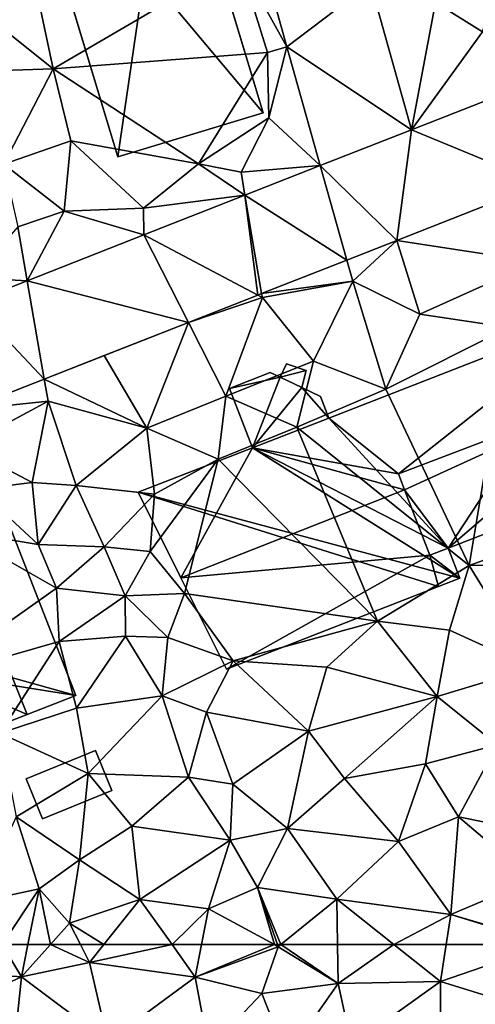
# Model space of a CAD drawing. Extents: x 571000 to 572017, y 6224000 to 6225081.
# Drawn here: x 571441 to 571469, y 6224246 to 6224307 of the extents above; entities that cross this region are included whole.
import ezdxf

# ---------------------------------------------------------------- set-up
doc = ezdxf.new("R2010")
doc.units = 0
doc.header["$MEASUREMENT"] = 0
for name, color, linetype in [('Bygninger_LOD1', 1, 'Continuous'), ('Bygninger_LOD2', 1, 'Continuous'), ('Terraen', 33, 'Continuous'), ('Terraen_vej', 33, 'Continuous')]:
    doc.layers.add(name, color=color, linetype=linetype)

# ---------------------------------------------------------------- blocks, each defined once
blk = doc.blocks.new('1km_6224_571_UTM32_ACAD_1_FMEBLOCK22')
at = {"layer": 'Terraen', "color": 9, "true_color": 0xbbbbbb}
for points in [[(-2.03, 60.9, 46.03), (3.56, 60.51, 45.75), (2.388, 62.5, 45.875)], [(3.96, 62.5, 45.812), (2.388, 62.5, 45.875), (3.56, 60.51, 45.75)], [(3.96, 62.5, 45.812), (3.56, 60.51, 45.75), (5.34, 62.5, 45.696)], [(5.34, 62.5, 45.696), (3.56, 60.51, 45.75), (7.75, 61.4, 45.48)], [(5.34, 62.5, 45.696), (7.75, 61.4, 45.48), (7.191, 62.5, 45.562)], [(7.191, 62.5, 45.562), (7.75, 61.4, 45.48), (8.631, 62.5, 45.471)], [(12.824, 62.5, 45.392), (8.631, 62.5, 45.471), (7.75, 61.4, 45.48)], [(12.824, 62.5, 45.392), (7.75, 61.4, 45.48), (14.25, 60.5, 45.35)], [(12.824, 62.5, 45.392), (14.25, 60.5, 45.35), (14.637, 62.5, 45.374)], [(14.637, 62.5, 45.374), (14.25, 60.5, 45.35), (19.11, 62.5, 45.334)], [(14.25, 60.5, 45.35), (19.35, 62.37, 45.33), (19.11, 62.5, 45.334)], [(14.25, 60.5, 45.35), (18.34, 59.5, 45.35), (19.35, 62.37, 45.33)], [(18.34, 59.5, 45.35), (23.03, 60.1, 45.13), (19.35, 62.37, 45.33)], [(19.11, 62.5, 45.334), (19.35, 62.37, 45.33), (19.304, 62.5, 45.33)], [(19.304, 62.5, 45.33), (19.35, 62.37, 45.33), (19.51, 62.5, 45.317)], [(19.51, 62.5, 45.317), (19.35, 62.37, 45.33), (23.03, 60.1, 45.13)], [(19.51, 62.5, 45.317), (23.03, 60.1, 45.13), (22.988, 62.5, 45.088)], [(22.988, 62.5, 45.088), (23.03, 60.1, 45.13), (26.459, 62.5, 44.968)], [(23.03, 60.1, 45.13), (29.31, 60.24, 44.91), (26.459, 62.5, 44.968)], [(26.459, 62.5, 44.968), (29.31, 60.24, 44.91), (29.663, 62.5, 44.882)], [(29.663, 62.5, 44.882), (29.31, 60.24, 44.91), (35.943, 62.5, 44.675)], [(35.943, 62.5, 44.675), (29.31, 60.24, 44.91), (36.73, 57.93, 44.75)], [(8.87, 56.54, 45.33), (7.75, 61.4, 45.48), (3.56, 60.51, 45.75)], [(8.87, 56.54, 45.33), (14.25, 60.5, 45.35), (7.75, 61.4, 45.48)], [(-1.02, 58.38, 45.93), (3.56, 60.51, 45.75), (-2.03, 60.9, 46.03)], [(3.04, 55.38, 45.58), (3.56, 60.51, 45.75), (-1.02, 58.38, 45.93)], [(3.04, 55.38, 45.58), (8.87, 56.54, 45.33), (3.56, 60.51, 45.75)], [(8.87, 56.54, 45.33), (15.09, 56.05, 45.34), (14.25, 60.5, 45.35)], [(15.09, 56.05, 45.34), (18.34, 59.5, 45.35), (14.25, 60.5, 45.35)], [(19.88, 55.61, 45.21), (23.03, 60.1, 45.13), (18.34, 59.5, 45.35)], [(19.88, 55.61, 45.21), (23.85, 56.32, 45.14), (23.03, 60.1, 45.13)], [(23.85, 56.32, 45.14), (29.31, 60.24, 44.91), (23.03, 60.1, 45.13)], [(23.85, 56.32, 45.14), (29.32, 55.58, 44.95), (29.31, 60.24, 44.91)], [(29.32, 55.58, 44.95), (36.73, 57.93, 44.75), (29.31, 60.24, 44.91)], [(19.88, 55.61, 45.21), (18.34, 59.5, 45.35), (15.09, 56.05, 45.34)]]:
    blk.add_polyline3d(points, close=True, dxfattribs=at)
blk = doc.blocks.new('1km_6224_571_UTM32_ACAD_1_FMEBLOCK36')
at = {"layer": 'Terraen', "color": 9, "true_color": 0xbbbbbb}
for points in [[(33.929, 0.543, 46.476), (29.02, -4.63, 46.59), (31.91, -6.44, 46.58)], [(18.241, -1.465, 46.799), (16.92, -2.03, 47.11), (19.883, -7.352, 46.716)], [(4.05, -1.85, 47.12), (0.39, -4.64, 47.2), (5.51, -8.71, 47.11)], [(16.92, -2.03, 47.11), (4.05, -1.85, 47.12), (5.51, -8.71, 47.11)], [(16.92, -2.03, 47.11), (5.51, -8.71, 47.11), (18.68, -7.71, 47.04)], [(16.92, -2.03, 47.11), (18.68, -7.71, 47.04), (19.883, -7.352, 46.716)], [(27.536, -12.453, 46.557), (29.02, -4.63, 46.59), (25.026, -3.457, 46.679)], [(5.51, -8.71, 47.11), (0.39, -4.64, 47.2), (0.51, -8.87, 47.11)], [(31.91, -6.44, 46.58), (29.02, -4.63, 46.59), (27.536, -12.453, 46.557)], [(35.997, -9.132, 46.195), (31.91, -6.44, 46.58), (27.536, -12.453, 46.557)], [(14.45, -14.55, 47.06), (18.68, -7.71, 47.04), (5.51, -8.71, 47.11)], [(14.45, -14.55, 47.06), (18.76, -11.73, 46.71), (18.68, -7.71, 47.04)], [(18.76, -11.73, 46.71), (19.883, -7.352, 46.716), (18.68, -7.71, 47.04)], [(19.883, -7.352, 46.716), (18.76, -11.73, 46.71), (21.922, -14.658, 46.613)], [(2.48, -14.56, 47.18), (5.51, -8.71, 47.11), (0.51, -8.87, 47.11)], [(2.48, -14.56, 47.18), (6.59, -13.14, 47.08), (5.51, -8.71, 47.11)], [(14.45, -14.55, 47.06), (5.51, -8.71, 47.11), (6.59, -13.14, 47.08)], [(14.45, -14.55, 47.06), (17.06, -15.05, 46.53), (18.76, -11.73, 46.71)], [(17.06, -15.05, 46.53), (21.922, -14.658, 46.613), (18.76, -11.73, 46.71)], [(2.48, -14.56, 47.18), (6.18, -17.46, 47), (6.59, -13.14, 47.08)], [(6.18, -17.46, 47), (11.07, -17.27, 46.74), (6.59, -13.14, 47.08)], [(11.07, -17.27, 46.74), (14.45, -14.55, 47.06), (6.59, -13.14, 47.08)], [(3.35, -18.41, 47.07), (6.18, -17.46, 47), (2.48, -14.56, 47.18)], [(17.302, -16.473, 46.686), (14.45, -14.55, 47.06), (11.07, -17.27, 46.74)], [(17.302, -16.473, 46.686), (17.06, -15.05, 46.53), (14.45, -14.55, 47.06)], [(21.922, -14.658, 46.613), (17.06, -15.05, 46.53), (17.302, -16.473, 46.686)], [(26.637, -19.252, 46.474), (35.19, -20.56, 46.37), (35.529, -15.762, 46.279)], [(11.095, -18.91, 46.784), (17.302, -16.473, 46.686), (11.07, -17.27, 46.74)], [(3.923, -21.728, 46.896), (6.18, -17.46, 47), (3.35, -18.41, 47.07)], [(11.095, -18.91, 46.784), (6.18, -17.46, 47), (3.923, -21.728, 46.896)], [(6.18, -17.46, 47), (11.095, -18.91, 46.784), (11.07, -17.27, 46.74)], [(3.923, -21.728, 46.896), (3.35, -18.41, 47.07), (0.6, -21.55, 46.89)], [(23.562, -20.46, 46.531), (23.93, -21.76, 46.47), (26.637, -19.252, 46.474)], [(28.04, -23.78, 46.42), (26.637, -19.252, 46.474), (23.93, -21.76, 46.47)], [(28.04, -23.78, 46.42), (35.19, -20.56, 46.37), (26.637, -19.252, 46.474)], [(18.328, -22.516, 46.629), (23.93, -21.76, 46.47), (23.562, -20.46, 46.531)], [(33.51, -24.6, 46.37), (35.19, -20.56, 46.37), (28.04, -23.78, 46.42)], [(3.923, -21.728, 46.896), (0.6, -21.55, 46.89), (0.515, -23.066, 46.95)], [(18.328, -22.516, 46.629), (18.37, -22.76, 46.57), (23.93, -21.76, 46.47)], [(21.51, -26.67, 46.44), (23.93, -21.76, 46.47), (18.37, -22.76, 46.57)], [(25.95, -28.39, 46.42), (23.93, -21.76, 46.47), (21.51, -26.67, 46.44)], [(25.95, -28.39, 46.42), (28.04, -23.78, 46.42), (23.93, -21.76, 46.47)], [(13.828, -24.283, 46.713), (18.37, -22.76, 46.57), (18.087, -22.61, 46.633)], [(13.828, -24.283, 46.713), (16.13, -28.81, 46.5), (18.37, -22.76, 46.57)], [(16.13, -28.81, 46.5), (21.51, -26.67, 46.44), (18.37, -22.76, 46.57)], [(18.328, -22.516, 46.629), (18.087, -22.61, 46.633), (18.37, -22.76, 46.57)], [(25.95, -28.39, 46.42), (33.51, -24.6, 46.37), (28.04, -23.78, 46.42)], [(11.28, -30.79, 46.56), (13.828, -24.283, 46.713), (8.645, -26.319, 46.81)], [(13.828, -24.283, 46.713), (11.28, -30.79, 46.56), (16.13, -28.81, 46.5)], [(31.08, -39.21, 44.99), (33.51, -24.6, 46.37), (25.95, -28.39, 46.42)], [(31.08, -39.21, 44.99), (39.73, -36.09, 45), (33.51, -24.6, 46.37)], [(4.966, -27.764, 46.878), (11.28, -30.79, 46.56), (8.645, -26.319, 46.81)], [(20.49, -30.73, 46.4), (21.51, -26.67, 46.44), (16.13, -28.81, 46.5)], [(20.49, -30.73, 46.4), (25.95, -28.39, 46.42), (21.51, -26.67, 46.44)], [(0.146, -29.657, 46.968), (5.2, -29.12, 46.84), (4.966, -27.764, 46.878)], [(4.966, -27.764, 46.878), (5.2, -29.12, 46.84), (11.28, -30.79, 46.56)], [(31.08, -39.21, 44.99), (25.95, -28.39, 46.42), (20.49, -30.73, 46.4)], [(15.66, -32.69, 46.39), (16.13, -28.81, 46.5), (11.28, -30.79, 46.56)], [(15.66, -32.69, 46.39), (20.49, -30.73, 46.4), (16.13, -28.81, 46.5)], [(0.146, -29.657, 46.968), (0.02, -31.91, 47.01), (5.2, -29.12, 46.84)], [(4.23, -34.12, 47.07), (5.2, -29.12, 46.84), (0.02, -31.91, 47.01)], [(4.23, -34.12, 47.07), (6.92, -34.31, 46.68), (5.2, -29.12, 46.84)], [(6.92, -34.31, 46.68), (11.28, -30.79, 46.56), (5.2, -29.12, 46.84)], [(11.74, -34.84, 46.3), (11.28, -30.79, 46.56), (6.92, -34.31, 46.68)], [(11.74, -34.84, 46.3), (15.66, -32.69, 46.39), (11.28, -30.79, 46.56)], [(25.44, -42.64, 45.01), (20.49, -30.73, 46.4), (15.66, -32.69, 46.39)], [(25.44, -42.64, 45.01), (31.08, -39.21, 44.99), (20.49, -30.73, 46.4)], [(4.23, -34.12, 47.07), (0.02, -31.91, 47.01), (0.91, -34.52, 46.8)], [(11.48, -38.36, 45.43), (15.66, -32.69, 46.39), (11.74, -34.84, 46.3)], [(13.58, -40.94, 45.3), (15.66, -32.69, 46.39), (11.48, -38.36, 45.43)], [(25.44, -42.64, 45.01), (15.66, -32.69, 46.39), (13.58, -40.94, 45.3)], [(4.6, -37.92, 46.72), (4.23, -34.12, 47.07), (0.91, -34.52, 46.8)], [(4.6, -37.92, 46.72), (6.92, -34.31, 46.68), (4.23, -34.12, 47.07)], [(4.6, -37.92, 46.72), (8.64, -38.07, 46.56), (6.92, -34.31, 46.68)], [(8.64, -38.07, 46.56), (11.74, -34.84, 46.3), (6.92, -34.31, 46.68)], [(-0.46, -37.08, 46.74), (4.6, -37.92, 46.72), (0.91, -34.52, 46.8)], [(8.64, -38.07, 46.56), (11.48, -38.36, 45.43), (11.74, -34.84, 46.3)], [(31.08, -39.21, 44.99), (37.35, -39.19, 44.95), (39.73, -36.09, 45)], [(-2.19, -46.2, 48.43), (5.71, -40.6, 46.57), (-0.46, -37.08, 46.74)], [(5.71, -40.6, 46.57), (4.6, -37.92, 46.72), (-0.46, -37.08, 46.74)], [(5.71, -40.6, 46.57), (8.64, -38.07, 46.56), (4.6, -37.92, 46.72)], [(5.71, -40.6, 46.57), (9.94, -41.08, 46.43), (8.64, -38.07, 46.56)], [(9.94, -41.08, 46.43), (11.48, -38.36, 45.43), (8.64, -38.07, 46.56)], [(13.58, -40.94, 45.3), (11.48, -38.36, 45.43), (9.94, -41.08, 46.43)], [(29.87, -43.19, 44.9), (31.08, -39.21, 44.99), (25.44, -42.64, 45.01)], [(34.96, -45.51, 44.9), (31.08, -39.21, 44.99), (29.87, -43.19, 44.9)], [(34.96, -45.51, 44.9), (37.35, -39.19, 44.95), (31.08, -39.21, 44.99)], [(-2.19, -46.2, 48.43), (5.88, -43.89, 46.59), (5.71, -40.6, 46.57)], [(5.88, -43.89, 46.59), (9.94, -41.08, 46.43), (5.71, -40.6, 46.57)], [(9.95, -43.55, 46.61), (9.94, -41.08, 46.43), (5.88, -43.89, 46.59)], [(12.56, -43.63, 45.38), (13.58, -40.94, 45.3), (9.94, -41.08, 46.43)], [(9.95, -43.55, 46.61), (12.56, -43.63, 45.38), (9.94, -41.08, 46.43)], [(12.56, -43.63, 45.38), (16.58, -45.07, 45.22), (13.58, -40.94, 45.3)], [(16.58, -45.07, 45.22), (25.44, -42.64, 45.01), (13.58, -40.94, 45.3)], [(22.34, -45.47, 45), (25.44, -42.64, 45.01), (16.58, -45.07, 45.22)], [(29.11, -47.26, 44.85), (25.44, -42.64, 45.01), (22.34, -45.47, 45)], [(29.11, -47.26, 44.85), (29.87, -43.19, 44.9), (25.44, -42.64, 45.01)], [(29.11, -47.26, 44.85), (34.96, -45.51, 44.9), (29.87, -43.19, 44.9)], [(2.24, -49.52, 46.06), (5.88, -43.89, 46.59), (-2.19, -46.2, 48.43)], [(2.24, -49.52, 46.06), (6.95, -47.98, 46.16), (5.88, -43.89, 46.59)], [(6.95, -47.98, 46.16), (9.95, -43.55, 46.61), (5.88, -43.89, 46.59)], [(6.95, -47.98, 46.16), (12.21, -47.23, 46.11), (9.95, -43.55, 46.61)], [(12.21, -47.23, 46.11), (12.56, -43.63, 45.38), (9.95, -43.55, 46.61)], [(12.21, -47.23, 46.11), (16.58, -45.07, 45.22), (12.56, -43.63, 45.38)], [(14.93, -48.23, 45.26), (16.58, -45.07, 45.22), (12.21, -47.23, 46.11)], [(21.2, -49.39, 44.99), (16.58, -45.07, 45.22), (14.93, -48.23, 45.26)], [(21.2, -49.39, 44.99), (22.34, -45.47, 45), (16.58, -45.07, 45.22)], [(21.2, -49.39, 44.99), (29.11, -47.26, 44.85), (22.34, -45.47, 45)], [(32.81, -50.23, 44.87), (34.96, -45.51, 44.9), (29.11, -47.26, 44.85)], [(7.66, -52, 46), (12.21, -47.23, 46.11), (6.95, -47.98, 46.16)], [(7.66, -52, 46), (13.84, -52.22, 46.04), (12.21, -47.23, 46.11)], [(13.84, -52.22, 46.04), (14.93, -48.23, 45.26), (12.21, -47.23, 46.11)], [(23.41, -52.3, 44.93), (29.11, -47.26, 44.85), (21.2, -49.39, 44.99)], [(23.41, -52.3, 44.93), (28.4, -51.4, 44.83), (29.11, -47.26, 44.85)], [(28.4, -51.4, 44.83), (32.81, -50.23, 44.87), (29.11, -47.26, 44.85)], [(7.66, -52, 46), (6.95, -47.98, 46.16), (2.24, -49.52, 46.06)], [(16.55, -52.64, 45.23), (14.93, -48.23, 45.26), (13.84, -52.22, 46.04)], [(16.55, -52.64, 45.23), (21.2, -49.39, 44.99), (14.93, -48.23, 45.26)], [(3.24, -54.65, 45.94), (7.66, -52, 46), (2.24, -49.52, 46.06)], [(19.92, -55.38, 45), (21.2, -49.39, 44.99), (16.55, -52.64, 45.23)], [(19.92, -55.38, 45), (23.41, -52.3, 44.93), (21.2, -49.39, 44.99)], [(30.43, -54.65, 44.9), (32.81, -50.23, 44.87), (28.4, -51.4, 44.83)], [(30.43, -54.65, 44.9), (35.59, -55.7, 44.85), (32.81, -50.23, 44.87)], [(26.74, -56.18, 44.9), (28.4, -51.4, 44.83), (23.41, -52.3, 44.93)], [(26.74, -56.18, 44.9), (30.43, -54.65, 44.9), (28.4, -51.4, 44.83)], [(7.14, -57.3, 45.83), (7.66, -52, 46), (3.24, -54.65, 45.94)], [(7.14, -57.3, 45.83), (10.35, -55.23, 45.95), (7.66, -52, 46)], [(10.35, -55.23, 45.95), (13.84, -52.22, 46.04), (7.66, -52, 46)], [(16.39, -56.08, 45.46), (13.84, -52.22, 46.04), (10.35, -55.23, 45.95)], [(16.39, -56.08, 45.46), (16.55, -52.64, 45.23), (13.84, -52.22, 46.04)], [(19.92, -55.38, 45), (26.74, -56.18, 44.9), (23.41, -52.3, 44.93)], [(16.39, -56.08, 45.46), (19.92, -55.38, 45), (16.55, -52.64, 45.23)], [(0.85, -59.89, 46.04), (4.65, -59.07, 45.92), (3.24, -54.65, 45.94)], [(4.65, -59.07, 45.92), (7.14, -57.3, 45.83), (3.24, -54.65, 45.94)], [(29.95, -60.66, 44.86), (30.43, -54.65, 44.9), (26.74, -56.18, 44.9)], [(29.95, -60.66, 44.86), (34.99, -58.52, 44.83), (30.43, -54.65, 44.9)], [(34.99, -58.52, 44.83), (35.59, -55.7, 44.85), (30.43, -54.65, 44.9)], [(10.85, -59.73, 45.45), (10.35, -55.23, 45.95), (7.14, -57.3, 45.83)], [(10.85, -59.73, 45.45), (16.39, -56.08, 45.46), (10.35, -55.23, 45.95)], [(18.07, -59, 45.34), (19.92, -55.38, 45), (16.39, -56.08, 45.46)], [(22.94, -59.71, 45.04), (19.92, -55.38, 45), (18.07, -59, 45.34)], [(22.94, -59.71, 45.04), (26.74, -56.18, 44.9), (19.92, -55.38, 45)], [(10.85, -59.73, 45.45), (15.06, -60.31, 45.4), (16.39, -56.08, 45.46)], [(15.06, -60.31, 45.4), (18.07, -59, 45.34), (16.39, -56.08, 45.46)], [(29.95, -60.66, 44.86), (26.74, -56.18, 44.9), (22.94, -59.71, 45.04)], [(6.52, -61.18, 45.66), (7.14, -57.3, 45.83), (4.65, -59.07, 45.92)], [(6.52, -61.18, 45.66), (10.85, -59.73, 45.45), (7.14, -57.3, 45.83)], [(36.09, -62.45, 44.67), (34.99, -58.52, 44.83), (29.95, -60.66, 44.86)], [(2.388, -62.5, 45.875), (4.65, -59.07, 45.92), (0.85, -59.89, 46.04)], [(2.388, -62.5, 45.875), (3.96, -62.5, 45.812), (4.65, -59.07, 45.92)], [(3.96, -62.5, 45.812), (5.34, -62.5, 45.696), (4.65, -59.07, 45.92)], [(5.34, -62.5, 45.696), (6.52, -61.18, 45.66), (4.65, -59.07, 45.92)], [(19.11, -62.5, 45.334), (18.07, -59, 45.34), (15.06, -60.31, 45.4)], [(19.11, -62.5, 45.334), (19.304, -62.5, 45.33), (18.07, -59, 45.34)], [(19.304, -62.5, 45.33), (19.51, -62.5, 45.317), (18.07, -59, 45.34)], [(19.51, -62.5, 45.317), (22.94, -59.71, 45.04), (18.07, -59, 45.34)], [(8.631, -62.5, 45.471), (10.85, -59.73, 45.45), (6.52, -61.18, 45.66)], [(8.631, -62.5, 45.471), (12.824, -62.5, 45.392), (10.85, -59.73, 45.45)], [(12.824, -62.5, 45.392), (15.06, -60.31, 45.4), (10.85, -59.73, 45.45)], [(19.51, -62.5, 45.317), (22.988, -62.5, 45.088), (22.94, -59.71, 45.04)], [(26.459, -62.5, 44.968), (29.95, -60.66, 44.86), (22.94, -59.71, 45.04)], [(22.988, -62.5, 45.088), (26.459, -62.5, 44.968), (22.94, -59.71, 45.04)], [(12.824, -62.5, 45.392), (14.637, -62.5, 45.374), (15.06, -60.31, 45.4)], [(14.637, -62.5, 45.374), (19.11, -62.5, 45.334), (15.06, -60.31, 45.4)], [(26.459, -62.5, 44.968), (29.663, -62.5, 44.882), (29.95, -60.66, 44.86)], [(29.663, -62.5, 44.882), (35.943, -62.5, 44.675), (29.95, -60.66, 44.86)], [(35.943, -62.5, 44.675), (36.09, -62.45, 44.67), (29.95, -60.66, 44.86)], [(5.34, -62.5, 45.696), (7.191, -62.5, 45.562), (6.52, -61.18, 45.66)], [(7.191, -62.5, 45.562), (8.631, -62.5, 45.471), (6.52, -61.18, 45.66)]]:
    blk.add_polyline3d(points, close=True, dxfattribs=at)
blk = doc.blocks.new('1km_6224_571_UTM32_ACAD_1_FMEBLOCK108')
at = {"layer": 'Terraen_vej', "color": 251, "true_color": 0x555555}
for points in [[(25.026, -3.457, 46.679), (18.241, -1.465, 46.799), (19.883, -7.352, 46.716)], [(27.536, -12.453, 46.557), (25.026, -3.457, 46.679), (19.883, -7.352, 46.716)], [(21.922, -14.658, 46.613), (27.536, -12.453, 46.557), (19.883, -7.352, 46.716)], [(27.536, -12.453, 46.557), (35.529, -15.762, 46.279), (35.997, -9.132, 46.195)], [(21.922, -14.658, 46.613), (26.637, -19.252, 46.474), (27.536, -12.453, 46.557)], [(26.637, -19.252, 46.474), (35.529, -15.762, 46.279), (27.536, -12.453, 46.557)], [(21.922, -14.658, 46.613), (17.302, -16.473, 46.686), (23.562, -20.46, 46.531)], [(21.922, -14.658, 46.613), (23.562, -20.46, 46.531), (26.637, -19.252, 46.474)], [(26.637, -19.252, 46.474), (35.529, -15.762, 46.279), (35.529, -15.762, 46.279)], [(11.095, -18.91, 46.784), (18.087, -22.61, 46.633), (17.302, -16.473, 46.686)], [(17.302, -16.473, 46.686), (18.328, -22.516, 46.629), (23.562, -20.46, 46.531)], [(17.302, -16.473, 46.686), (18.087, -22.61, 46.633), (18.328, -22.516, 46.629)], [(3.923, -21.728, 46.896), (13.828, -24.283, 46.713), (11.095, -18.91, 46.784)], [(11.095, -18.91, 46.784), (13.828, -24.283, 46.713), (18.087, -22.61, 46.633)], [(0.515, -23.066, 46.95), (4.966, -27.764, 46.878), (3.923, -21.728, 46.896)], [(3.923, -21.728, 46.896), (4.966, -27.764, 46.878), (13.828, -24.283, 46.713)], [(0.515, -23.066, 46.95), (0.146, -29.657, 46.968), (4.966, -27.764, 46.878)]]:
    blk.add_polyline3d(points, close=True, dxfattribs=at)
blk = doc.blocks.new('building_84192')
at = {"layer": 'Bygninger_LOD1', "color": 16, "true_color": 0x7e0000}
for points in [[(2.89, 20.205, 44.1), (20.98, 29.655, 44.48), (27.95, 16.075, 44.28)], [(20.98, 29.655, 46.98), (27.95, 16.075, 46.78), (2.89, 20.205, 46.6)], [(2.89, 20.205, 44.1), (2.89, 20.205, 46.6), (20.98, 29.655, 46.98), (20.98, 29.655, 44.48)], [(20.98, 29.655, 44.48), (20.98, 29.655, 46.98), (27.95, 16.075, 46.78), (27.95, 16.075, 44.28)], [(-28.68, -2.385, 44.18), (-31.28, 2.685, 44.53), (2.89, 20.205, 44.1)], [(-31.28, 2.685, 47.03), (2.89, 20.205, 46.6), (-28.68, -2.385, 46.68)], [(-31.28, 2.685, 44.53), (-31.28, 2.685, 47.03), (2.89, 20.205, 46.6), (2.89, 20.205, 44.1)], [(3.85, -5.455, 43.82), (-28.68, -2.385, 44.18), (2.89, 20.205, 44.1)], [(2.89, 20.205, 46.6), (3.85, -5.455, 46.32), (-28.68, -2.385, 46.68)], [(3.85, -5.455, 43.82), (2.89, 20.205, 44.1), (14.23, 2.925, 43.66)], [(2.89, 20.205, 44.1), (27.95, 16.075, 44.28), (14.23, 2.925, 43.66)], [(2.89, 20.205, 46.6), (14.23, 2.925, 46.16), (3.85, -5.455, 46.32)], [(2.89, 20.205, 46.6), (27.95, 16.075, 46.78), (14.23, 2.925, 46.16)], [(14.23, 2.925, 43.66), (27.95, 16.075, 44.28), (26.33, 9.135, 43.93)], [(14.23, 2.925, 46.16), (27.95, 16.075, 46.78), (26.33, 9.135, 46.43)], [(26.33, 9.135, 43.93), (27.95, 16.075, 44.28), (30.46, 11.175, 44.12)], [(26.33, 9.135, 46.43), (27.95, 16.075, 46.78), (30.46, 11.175, 46.62)], [(27.95, 16.075, 44.28), (27.95, 16.075, 46.78), (30.46, 11.175, 46.62), (30.46, 11.175, 44.12)], [(27.18, 7.485, 43.91), (26.33, 9.135, 43.93), (30.46, 11.175, 44.12)], [(27.18, 7.485, 46.41), (26.33, 9.135, 46.43), (30.46, 11.175, 46.62)], [(30.46, 11.175, 44.12), (31.28, 9.585, 44.13), (27.18, 7.485, 43.91)], [(30.46, 11.175, 46.62), (31.28, 9.585, 46.63), (27.18, 7.485, 46.41)], [(30.46, 11.175, 44.12), (30.46, 11.175, 46.62), (31.28, 9.585, 46.63), (31.28, 9.585, 44.13)], [(26.33, 9.135, 43.93), (26.33, 9.135, 46.43), (14.23, 2.925, 46.16), (14.23, 2.925, 43.66)], [(27.18, 7.485, 43.91), (27.18, 7.485, 46.41), (26.33, 9.135, 46.43), (26.33, 9.135, 43.93)], [(31.28, 9.585, 44.13), (31.28, 9.585, 46.63), (27.18, 7.485, 46.41), (27.18, 7.485, 43.91)], [(-28.68, -2.385, 44.18), (-28.68, -2.385, 46.68), (-31.28, 2.685, 47.03), (-31.28, 2.685, 44.53)], [(13.77, 0.295, 43.64), (3.85, -5.455, 43.82), (14.23, 2.925, 43.66)], [(3.85, -5.455, 46.32), (14.23, 2.925, 46.16), (13.77, 0.295, 46.14)], [(13.77, 0.295, 43.64), (14.23, 2.925, 43.66), (15.2, 1.025, 43.7)], [(14.23, 2.925, 46.16), (15.2, 1.025, 46.2), (13.77, 0.295, 46.14)], [(14.23, 2.925, 43.66), (14.23, 2.925, 46.16), (15.2, 1.025, 46.2), (15.2, 1.025, 43.7)], [(15.2, 1.025, 43.7), (15.2, 1.025, 46.2), (13.77, 0.295, 46.14), (13.77, 0.295, 43.64)], [(14.04, -0.225, 43.64), (3.85, -5.455, 43.82), (13.77, 0.295, 43.64)], [(3.85, -5.455, 46.32), (13.77, 0.295, 46.14), (14.04, -0.225, 46.14)], [(13.77, 0.295, 43.64), (13.77, 0.295, 46.14), (14.04, -0.225, 46.14), (14.04, -0.225, 43.64)], [(14.04, -0.225, 43.64), (14.04, -0.225, 46.14), (3.85, -5.455, 46.32), (3.85, -5.455, 43.82)], [(-20.93, -19.005, 44.3), (-29.29, -2.715, 44.65), (-28.68, -2.385, 44.18)], [(-20.93, -19.005, 46.8), (-29.29, -2.715, 47.15), (-28.68, -2.385, 46.68)], [(-29.29, -2.715, 44.65), (-29.29, -2.715, 47.15), (-28.68, -2.385, 46.68), (-28.68, -2.385, 44.18)], [(-10.36, -16.285, 43.56), (-28.68, -2.385, 44.18), (3.85, -5.455, 43.82)], [(-20.93, -19.005, 44.3), (-28.68, -2.385, 44.18), (-10.36, -16.285, 43.56)], [(-28.68, -2.385, 46.68), (3.85, -5.455, 46.32), (-10.36, -16.285, 46.06)], [(-20.93, -19.005, 46.8), (-28.68, -2.385, 46.68), (-10.36, -16.285, 46.06)], [(-20.93, -19.005, 44.3), (-20.93, -19.005, 46.8), (-29.29, -2.715, 47.15), (-29.29, -2.715, 44.65)], [(2.22, -11.975, 42.13), (-10.36, -16.285, 43.56), (3.85, -5.455, 43.82)], [(-10.36, -16.285, 46.06), (3.85, -5.455, 46.32), (2.22, -11.975, 44.63)], [(4.29, -8.065, 43.77), (2.22, -11.975, 42.13), (3.85, -5.455, 43.82)], [(3.85, -5.455, 46.32), (4.29, -8.065, 46.27), (2.22, -11.975, 44.63)], [(4.53, -6.795, 43.77), (4.29, -8.065, 43.77), (3.85, -5.455, 43.82)], [(4.29, -8.065, 46.27), (3.85, -5.455, 46.32), (4.53, -6.795, 46.27)], [(3.85, -5.455, 43.82), (3.85, -5.455, 46.32), (4.53, -6.795, 46.27), (4.53, -6.795, 43.77)], [(4.53, -6.795, 43.77), (4.53, -6.795, 46.27), (4.29, -8.065, 46.27), (4.29, -8.065, 43.77)], [(4.29, -8.065, 43.77), (3.91, -10.065, 43.76), (2.22, -11.975, 42.13)], [(4.29, -8.065, 46.27), (3.91, -10.065, 46.26), (2.22, -11.975, 44.63)], [(4.6, -10.185, 43.74), (3.91, -10.065, 43.76), (4.29, -8.065, 43.77)], [(4.29, -8.065, 46.27), (4.6, -10.185, 46.24), (3.91, -10.065, 46.26)], [(4.6, -10.185, 43.74), (4.29, -8.065, 43.77), (4.94, -8.175, 43.76)], [(4.29, -8.065, 46.27), (4.94, -8.175, 46.26), (4.6, -10.185, 46.24)], [(4.29, -8.065, 43.77), (4.29, -8.065, 46.27), (4.94, -8.175, 46.26), (4.94, -8.175, 43.76)], [(4.94, -8.175, 43.76), (4.94, -8.175, 46.26), (4.6, -10.185, 46.24), (4.6, -10.185, 43.74)], [(3.69, -11.215, 43.16), (2.22, -11.975, 42.13), (3.91, -10.065, 43.76)], [(3.91, -10.065, 46.26), (3.69, -11.215, 45.66), (2.22, -11.975, 44.63)], [(3.91, -10.065, 43.76), (3.91, -10.065, 46.26), (3.69, -11.215, 45.66), (3.69, -11.215, 43.16)], [(4.6, -10.185, 43.74), (4.6, -10.185, 46.24), (3.91, -10.065, 46.26), (3.91, -10.065, 43.76)], [(3.69, -11.215, 43.16), (3.69, -11.215, 45.66), (2.22, -11.975, 44.63), (2.22, -11.975, 42.13)], [(2.22, -11.975, 42.13), (-8.03, -20.805, 42.54), (-10.36, -16.285, 43.56)], [(-10.36, -16.285, 46.06), (2.22, -11.975, 44.63), (-8.03, -20.805, 45.04)], [(3.75, -14.945, 41.93), (-8.03, -20.805, 42.54), (2.22, -11.975, 42.13)], [(2.22, -11.975, 44.63), (3.75, -14.945, 44.43), (-8.03, -20.805, 45.04)], [(2.22, -11.975, 42.13), (2.22, -11.975, 44.63), (3.75, -14.945, 44.43), (3.75, -14.945, 41.93)], [(3.75, -14.945, 41.93), (3.75, -14.945, 44.43), (-8.03, -20.805, 45.04), (-8.03, -20.805, 42.54)], [(-17.15, -19.765, 43.8), (-20.93, -19.005, 44.3), (-10.36, -16.285, 43.56)], [(-20.93, -19.005, 46.8), (-10.36, -16.285, 46.06), (-17.15, -19.765, 46.3)], [(-10.36, -16.285, 43.56), (-10.36, -16.285, 46.06), (-17.15, -19.765, 46.3), (-17.15, -19.765, 43.8)], [(-8.03, -20.805, 42.54), (-8.03, -20.805, 45.04), (-10.36, -16.285, 46.06), (-10.36, -16.285, 43.56)], [(-19.78, -21.255, 43.94), (-20.93, -19.005, 44.3), (-17.15, -19.765, 43.8)], [(-20.93, -19.005, 46.8), (-17.15, -19.765, 46.3), (-19.78, -21.255, 46.44)], [(-19.78, -21.255, 43.94), (-19.78, -21.255, 46.44), (-20.93, -19.005, 46.8), (-20.93, -19.005, 44.3)], [(-14.86, -29.335, 43.71), (-19.78, -21.255, 43.94), (-17.15, -19.765, 43.8)], [(-19.78, -21.255, 46.44), (-17.15, -19.765, 46.3), (-14.86, -29.335, 46.21)], [(-12.79, -28.275, 42.98), (-14.86, -29.335, 43.71), (-17.15, -19.765, 43.8)], [(-14.86, -29.335, 46.21), (-17.15, -19.765, 46.3), (-12.79, -28.275, 45.48)], [(-17.15, -19.765, 43.8), (-17.15, -19.765, 46.3), (-12.79, -28.275, 45.48), (-12.79, -28.275, 42.98)], [(-14.86, -29.335, 43.71), (-15.47, -29.655, 43.92), (-19.78, -21.255, 43.94)], [(-15.47, -29.655, 46.42), (-19.78, -21.255, 46.44), (-14.86, -29.335, 46.21)], [(-15.47, -29.655, 43.92), (-15.47, -29.655, 46.42), (-19.78, -21.255, 46.44), (-19.78, -21.255, 43.94)], [(-12.79, -28.275, 42.98), (-12.79, -28.275, 45.48), (-14.86, -29.335, 46.21), (-14.86, -29.335, 43.71)], [(-14.86, -29.335, 43.71), (-14.86, -29.335, 46.21), (-15.47, -29.655, 46.42), (-15.47, -29.655, 43.92)]]:
    blk.add_3dface(points, dxfattribs=at)
blk = doc.blocks.new('building_173624')
at = {"layer": 'Bygninger_LOD2', "color": 16, "true_color": 0x7e0000}
for points in [[(4.81, 6.52, 46.69), (8.78, -3.66, 46.25), (-8.78, 1.23, 46.23)], [(4.81, 6.52, 46.69), (-8.78, 1.23, 46.23), (-8.78, 1.23, 51.12), (4.81, 6.52, 51.09)], [(4.81, 6.52, 51.09), (-1.45, 0.85, 51.99), (-8.78, 1.23, 51.12)], [(2.85, 2.51, 52), (-1.45, 0.85, 51.99), (4.81, 6.52, 51.09)], [(2.85, 2.51, 52), (4.81, 6.52, 51.09), (8.78, -3.66, 51.07), (5.8, -4.82, 52.01)], [(8.78, -3.66, 46.25), (4.81, 6.52, 46.69), (4.81, 6.52, 51.09), (8.78, -3.66, 51.07)], [(2.85, 2.51, 52), (-1.45, 0.85, 51.99), (-1.45, 0.85, 51.06)], [(-1.45, 0.85, 51.06), (2.85, 2.51, 52), (-0.23, -2.23, 51.03)], [(-0.23, -2.23, 51.03), (2.85, 2.51, 52), (5.8, -4.82, 52.01)], [(-0.23, -2.23, 46.59), (-6.49, -4.67, 46.94), (-8.78, 1.23, 46.23)], [(8.78, -3.66, 46.25), (-0.23, -2.23, 46.59), (-8.78, 1.23, 46.23)], [(-8.78, 1.23, 46.23), (-7.68, -1.59, 51.99), (-6.49, -4.67, 46.94)], [(-8.78, 1.23, 51.12), (-7.68, -1.59, 51.99), (-8.78, 1.23, 46.23)], [(-1.45, 0.85, 51.99), (-7.68, -1.59, 51.99), (-8.78, 1.23, 51.12)], [(-0.23, -2.23, 51.03), (-6.49, -4.67, 51), (-7.68, -1.59, 51.99), (-1.45, 0.85, 51.99)], [(-1.45, 0.85, 51.99), (-0.23, -2.23, 51.03), (-1.45, 0.85, 51.06)], [(-7.68, -1.59, 51.99), (-6.49, -4.67, 51), (-6.49, -4.67, 46.94)], [(-6.49, -4.67, 46.94), (-0.23, -2.23, 46.59), (-0.23, -2.23, 51.03), (-6.49, -4.67, 51)], [(8.78, -3.66, 46.25), (1.44, -6.52, 46.75), (-0.23, -2.23, 46.59)], [(-0.23, -2.23, 46.59), (1.44, -6.52, 46.75), (1.44, -6.52, 51.05), (-0.23, -2.23, 51.03)], [(5.8, -4.82, 52.01), (1.44, -6.52, 51.05), (-0.23, -2.23, 51.03)], [(8.78, -3.66, 46.25), (1.44, -6.52, 46.75), (5.8, -4.82, 52.01)], [(8.78, -3.66, 51.07), (8.78, -3.66, 46.25), (5.8, -4.82, 52.01)], [(1.44, -6.52, 46.75), (1.44, -6.52, 51.05), (5.8, -4.82, 52.01)]]:
    blk.add_3dface(points, dxfattribs=at)
blk = doc.blocks.new('building_106232')
at = {"layer": 'Bygninger_LOD2', "color": 16, "true_color": 0x7e0000}
for points in [[(2.865, 9.795, 46.09), (8.175, 11.865, 50.71), (16.745, 15.195, 46.01)], [(16.745, 15.195, 46.01), (18.025, 6.035, 44.76), (2.865, 9.795, 46.09)], [(8.175, 11.865, 50.71), (16.745, 15.195, 49.41), (16.745, 15.195, 46.01)], [(16.745, 15.195, 49.41), (18.025, 6.035, 49.84), (8.175, 11.865, 50.71)], [(16.745, 15.195, 46.01), (20.845, 7.145, 45.57), (18.025, 6.035, 44.76)], [(16.745, 15.195, 49.41), (20.845, 7.145, 49.41), (20.845, 7.145, 45.57), (16.745, 15.195, 46.01)], [(18.025, 6.035, 49.84), (16.745, 15.195, 49.41), (20.845, 7.145, 49.41)], [(2.865, 9.795, 49.92), (8.175, 11.865, 50.71), (2.865, 9.795, 46.09)], [(5.275, 5.515, 49.96), (2.865, 9.795, 49.92), (8.175, 11.865, 50.71)], [(7.175, 0.625, 49.89), (5.275, 5.515, 49.96), (8.175, 11.865, 50.71)], [(20.355, -12.535, 50.74), (7.175, 0.625, 49.89), (8.175, 11.865, 50.71)], [(18.515, 5.035, 49.84), (8.175, 11.865, 50.71), (18.025, 6.035, 49.84)], [(18.515, 5.035, 49.84), (20.355, -12.535, 50.74), (8.175, 11.865, 50.71)], [(2.865, 9.795, 49.92), (-14.055, 3.215, 50.74), (2.865, 9.795, 50.71)], [(2.865, 9.795, 49.92), (-14.055, 3.215, 46.26), (-14.055, 3.215, 50.74)], [(2.865, 9.795, 49.92), (2.865, 9.795, 46.09), (-14.055, 3.215, 46.26)], [(2.865, 9.795, 50.71), (-9.785, -0.205, 51.31), (-14.055, 3.215, 50.74)], [(2.865, 9.795, 46.09), (-6.725, -4.785, 45.1), (-14.055, 3.215, 46.26)], [(5.275, 5.515, 51.29), (-9.785, -0.205, 51.31), (2.865, 9.795, 50.71)], [(7.175, 0.625, 45.23), (-6.725, -4.785, 45.1), (2.865, 9.795, 46.09)], [(5.275, 5.515, 49.96), (2.865, 9.795, 49.92), (2.865, 9.795, 50.71), (5.275, 5.515, 51.29)], [(18.025, 6.035, 44.76), (7.175, 0.625, 45.23), (2.865, 9.795, 46.09)], [(20.845, 7.145, 49.41), (18.025, 6.035, 49.84), (18.025, 6.035, 44.76), (20.845, 7.145, 45.57)], [(-16.665, 6.535, 46.46), (-17.055, 5.735, 46.61), (-17.055, 5.735, 49.48), (-16.665, 6.535, 49.45)], [(-17.055, 5.735, 49.48), (-16.665, 6.535, 49.45), (-15.445, 6.135, 49.6)], [(-16.665, 6.535, 46.46), (-15.445, 6.135, 46.53), (-17.055, 5.735, 46.61)], [(-17.055, 5.735, 49.48), (-15.445, 6.135, 49.6), (-15.715, 5.095, 49.67)], [(-17.055, 5.735, 46.61), (-15.445, 6.135, 46.53), (-15.715, 5.095, 46.58)], [(-15.445, 6.135, 46.53), (-16.665, 6.535, 46.46), (-16.665, 6.535, 49.45), (-15.445, 6.135, 49.6)], [(-15.715, 5.095, 46.58), (-15.445, 6.135, 46.53), (-15.445, 6.135, 49.6), (-15.715, 5.095, 49.67)], [(-17.665, 6.005, 46.58), (-20.165, 5.035, 46.56), (-20.165, 5.035, 49.25), (-17.665, 6.005, 49.4)], [(-17.055, 5.735, 49.48), (-20.165, 5.035, 49.25), (-17.665, 6.005, 49.4)], [(-20.165, 5.035, 46.56), (-17.665, 6.005, 46.58), (-17.055, 5.735, 46.61)], [(-18.745, 1.395, 49.7), (-20.165, 5.035, 49.25), (-17.055, 5.735, 49.48)], [(-20.165, 5.035, 46.56), (-17.055, 5.735, 46.61), (-18.745, 1.395, 46.3)], [(-18.745, 1.395, 49.7), (-17.055, 5.735, 49.48), (-15.715, 5.095, 49.67)], [(-17.055, 5.735, 46.61), (-15.715, 5.095, 46.58), (-18.745, 1.395, 46.3)], [(-17.055, 5.735, 46.61), (-17.665, 6.005, 46.58), (-17.665, 6.005, 49.4), (-17.055, 5.735, 49.48)], [(-9.405, -1.195, 51.18), (-9.785, -0.205, 51.31), (5.275, 5.515, 51.29)], [(-6.725, -4.785, 50.81), (-9.405, -1.195, 51.18), (5.275, 5.515, 51.29)], [(5.275, 5.515, 51.29), (7.175, 0.625, 50.66), (-6.725, -4.785, 50.81)], [(7.175, 0.625, 49.89), (5.275, 5.515, 49.96), (5.275, 5.515, 51.29), (7.175, 0.625, 50.66)], [(18.025, 6.035, 44.76), (25.785, -9.895, 44), (7.175, 0.625, 45.23)], [(18.515, 5.035, 49.84), (25.785, -9.895, 44), (18.025, 6.035, 44.76)], [(18.515, 5.035, 49.84), (18.025, 6.035, 44.76), (18.025, 6.035, 49.84)], [(-18.745, 1.395, 49.7), (-20.165, 5.035, 49.25), (-20.165, 5.035, 46.56), (-18.745, 1.395, 46.3)], [(-15.715, 5.095, 49.67), (-18.745, 1.395, 49.7), (-18.745, 1.395, 50.75), (-15.715, 5.095, 50.46)], [(-14.055, 3.215, 50.74), (-18.745, 1.395, 50.75), (-15.715, 5.095, 50.46)], [(-15.715, 5.095, 46.58), (-14.055, 3.215, 46.26), (-18.745, 1.395, 46.3)], [(-14.565, 4.545, 46.45), (-15.715, 5.095, 46.58), (-15.715, 5.095, 49.67)], [(-14.565, 4.545, 50.57), (-14.565, 4.545, 46.45), (-15.715, 5.095, 49.67)], [(-15.715, 5.095, 50.46), (-14.565, 4.545, 50.57), (-15.715, 5.095, 49.67)], [(-14.565, 4.545, 50.57), (-14.055, 3.215, 50.74), (-15.715, 5.095, 50.46)], [(-15.715, 5.095, 46.58), (-14.565, 4.545, 46.45), (-14.055, 3.215, 46.26)], [(25.785, -9.895, 49.88), (25.785, -9.895, 44), (18.515, 5.035, 49.84)], [(25.785, -9.895, 49.88), (20.355, -12.535, 50.74), (18.515, 5.035, 49.84)], [(-14.055, 3.215, 46.26), (-14.565, 4.545, 46.45), (-14.565, 4.545, 50.57), (-14.055, 3.215, 50.74)], [(-14.055, 3.215, 50.74), (-9.785, -0.205, 51.31), (-18.745, 1.395, 50.75)], [(-14.055, 3.215, 46.26), (-6.725, -4.785, 45.1), (-18.745, 1.395, 46.3)], [(-18.745, 1.395, 49.7), (-18.745, 1.395, 46.3), (-25.785, -1.345, 46.33)], [(-25.785, -1.345, 50.77), (-18.745, 1.395, 49.7), (-25.785, -1.345, 46.33)], [(-18.745, 1.395, 50.75), (-18.745, 1.395, 49.7), (-25.785, -1.345, 50.77)], [(-23.155, -6.595, 51.47), (-25.785, -1.345, 50.77), (-18.745, 1.395, 50.75)], [(-18.745, 1.395, 46.3), (-6.005, -6.625, 45.05), (-25.785, -1.345, 46.33)], [(-9.405, -1.195, 51.43), (-23.155, -6.595, 51.47), (-18.745, 1.395, 50.75)], [(-9.785, -0.205, 51.31), (-9.405, -1.195, 51.43), (-18.745, 1.395, 50.75)], [(-18.745, 1.395, 46.3), (-6.725, -4.785, 45.1), (-6.005, -6.625, 45.05)], [(-6.725, -4.785, 45.1), (7.175, 0.625, 45.23), (7.175, 0.625, 49.89)], [(-6.725, -4.785, 50.81), (-6.725, -4.785, 45.1), (7.175, 0.625, 49.89)], [(7.175, 0.625, 50.66), (-6.725, -4.785, 50.81), (7.175, 0.625, 49.89)], [(7.175, 0.625, 45.23), (14.885, -15.195, 43.98), (14.885, -15.195, 49.89), (7.175, 0.625, 49.89)], [(14.885, -15.195, 49.89), (7.175, 0.625, 49.89), (20.355, -12.535, 50.74)], [(25.785, -9.895, 44), (14.885, -15.195, 43.98), (7.175, 0.625, 45.23)], [(-9.785, -0.205, 51.31), (-9.405, -1.195, 51.43), (-7.845, -5.215, 50.81), (-9.405, -1.195, 51.18)], [(-9.405, -1.195, 51.43), (-7.845, -5.215, 50.81), (-23.155, -6.595, 51.47)], [(-6.725, -4.785, 50.81), (-7.845, -5.215, 50.81), (-9.405, -1.195, 51.18)], [(-7.315, -7.135, 44.94), (-20.345, -12.205, 45.17), (-25.785, -1.345, 46.33)], [(-6.005, -6.625, 45.05), (-7.315, -7.135, 44.94), (-25.785, -1.345, 46.33)], [(-23.155, -6.595, 51.47), (-20.345, -12.205, 45.17), (-25.785, -1.345, 46.33)], [(-25.785, -1.345, 50.77), (-23.155, -6.595, 51.47), (-25.785, -1.345, 46.33)], [(-6.725, -4.785, 50.81), (-6.005, -6.625, 50.72), (-7.845, -5.215, 50.81)], [(-6.725, -4.785, 50.81), (-6.005, -6.625, 50.72), (-6.005, -6.625, 45.05), (-6.725, -4.785, 45.1)], [(-7.845, -5.215, 50.81), (-20.345, -12.205, 50.76), (-23.155, -6.595, 51.47)], [(-7.845, -5.215, 50.81), (-7.315, -7.135, 50.72), (-20.345, -12.205, 50.76)], [(-6.005, -6.625, 50.72), (-7.315, -7.135, 50.72), (-7.845, -5.215, 50.81)], [(-23.155, -6.595, 51.47), (-20.345, -12.205, 50.76), (-20.345, -12.205, 45.17)], [(-6.005, -6.625, 45.05), (-6.005, -6.625, 50.72), (-7.315, -7.135, 50.72)], [(-7.315, -7.135, 50.72), (-7.315, -7.135, 44.94), (-6.005, -6.625, 45.05)], [(-20.345, -12.205, 50.76), (-20.345, -12.205, 45.17), (-7.315, -7.135, 50.72)], [(-7.315, -7.135, 50.72), (-20.345, -12.205, 45.17), (-7.315, -7.135, 44.94)], [(25.785, -9.895, 44), (14.885, -15.195, 43.98), (20.355, -12.535, 50.74)], [(25.785, -9.895, 49.88), (25.785, -9.895, 44), (20.355, -12.535, 50.74)], [(14.885, -15.195, 43.98), (14.885, -15.195, 49.89), (20.355, -12.535, 50.74)]]:
    blk.add_3dface(points, dxfattribs=at)
blk = doc.blocks.new('building_173012')
at = {"layer": 'Bygninger_LOD1', "color": 16, "true_color": 0x7e0000}
for points in [[(2.625, -0.355, 45.97), (-1.625, -2.095, 45.99), (-2.625, 0.355, 46.04), (1.625, 2.095, 46.04)], [(1.625, 2.095, 48.54), (2.625, -0.355, 48.47), (-1.625, -2.095, 48.49), (-2.625, 0.355, 48.54)], [(-2.625, 0.355, 46.04), (-2.625, 0.355, 48.54), (1.625, 2.095, 48.54), (1.625, 2.095, 46.04)], [(1.625, 2.095, 46.04), (1.625, 2.095, 48.54), (2.625, -0.355, 48.47), (2.625, -0.355, 45.97)], [(-1.625, -2.095, 45.99), (-1.625, -2.095, 48.49), (-2.625, 0.355, 48.54), (-2.625, 0.355, 46.04)], [(2.625, -0.355, 45.97), (2.625, -0.355, 48.47), (-1.625, -2.095, 48.49), (-1.625, -2.095, 45.99)]]:
    blk.add_3dface(points, dxfattribs=at)
blk = doc.blocks.new('building_48760')
at = {"layer": 'Bygninger_LOD2', "color": 16, "true_color": 0x7e0000}
for points in [[(-8.93, 13.41, 51.94), (0.01, 16.11, 53.05), (0.01, 16.11, 47.15), (-8.93, 13.41, 47.21)], [(-3.194, 6.176, 52.949), (-8.93, 13.41, 51.94), (0.01, 16.11, 53.05)], [(0.01, 16.11, 47.15), (8.93, -13.41, 46.8), (-0.01, -16.11, 47.08), (-8.93, 13.41, 47.21)], [(-3.194, 6.176, 52.949), (0.01, 16.11, 53.05), (2.4, 8.2, 53.63)], [(0.01, 16.11, 47.15), (5.69, -2.69, 50.88), (2.4, 8.2, 53.63)], [(0.01, 16.11, 53.05), (0.01, 16.11, 47.15), (2.4, 8.2, 53.63)], [(8.93, -13.41, 46.8), (5.69, -2.69, 50.88), (0.01, 16.11, 47.15)], [(-6.39, 5.02, 52.56), (-8.93, 13.41, 51.94), (-3.194, 6.176, 52.949)], [(-8.93, 13.41, 51.94), (-6.39, 5.02, 52.56), (-6.39, 5.02, 50.48)], [(-8.93, 13.41, 47.21), (-6.39, 5.02, 50.48), (-0.01, -16.11, 47.08)], [(-6.39, 5.02, 50.48), (-8.93, 13.41, 47.21), (-8.93, 13.41, 51.94)], [(2.4, 8.2, 53.63), (-3.194, 6.176, 52.949), (2.4, 8.2, 57.27)], [(-3.194, 6.176, 52.949), (2.4, 8.2, 57.27), (1.653, -4.728, 54.354)], [(2.4, 8.2, 57.27), (5.69, -2.69, 57.58), (1.653, -4.728, 54.354)], [(2.4, 8.2, 53.63), (5.69, -2.69, 57.58), (2.4, 8.2, 57.27)], [(2.4, 8.2, 53.63), (5.69, -2.69, 50.88), (5.69, -2.69, 57.58)], [(-6.39, 5.02, 50.48), (-3.194, 6.176, 52.949), (-6.39, 5.02, 52.56)], [(-6.39, 5.02, 50.48), (-3.194, 6.176, 52.949), (-2.77, -6.96, 50.82)], [(-2.77, -6.96, 50.82), (-3.194, 6.176, 52.949), (1.653, -4.728, 54.354)], [(-6.39, 5.02, 50.48), (-2.77, -6.96, 50.82), (-0.01, -16.11, 47.08)], [(5.69, -2.69, 57.58), (1.653, -4.728, 54.354), (5.69, -2.69, 50.88)], [(5.69, -2.69, 50.88), (8.93, -13.41, 51.05), (1.653, -4.728, 54.354)], [(8.93, -13.41, 51.05), (5.69, -2.69, 50.88), (8.93, -13.41, 46.8)], [(-2.77, -6.96, 58.16), (1.653, -4.728, 54.354), (-2.77, -6.96, 50.82)], [(1.653, -4.728, 54.354), (-0.01, -16.11, 58.31), (-2.77, -6.96, 58.16)], [(1.653, -4.728, 54.354), (8.93, -13.41, 51.05), (-0.01, -16.11, 58.31)], [(-0.01, -16.11, 58.31), (-2.77, -6.96, 50.82), (-2.77, -6.96, 58.16)], [(-0.01, -16.11, 47.08), (-2.77, -6.96, 50.82), (-0.01, -16.11, 58.31)], [(8.93, -13.41, 51.05), (-0.01, -16.11, 58.31), (-0.01, -16.11, 47.08), (8.93, -13.41, 46.8)]]:
    blk.add_3dface(points, dxfattribs=at)

msp = doc.modelspace()

# ---------------------------------------------------------------- block references
at = {"layer": 'Bygninger_LOD1', "color": 16, "true_color": 0x7e0000}
for name, p in [('building_84192', (571496.11, 6224233.345)), ('building_173012', (571443.985, 6224259.815))]:
    msp.add_blockref(name, p, dxfattribs=at)
at = {"layer": 'Bygninger_LOD2', "color": 16, "true_color": 0x7e0000}
for name, p in [('building_48760', (571446.99, 6224314.49)), ('building_106232', (571474.015, 6224279.125)), ('building_173624', (571435.62, 6224268.96))]:
    msp.add_blockref(name, p, dxfattribs=at)
at = {"layer": 'Terraen', "color": 9, "true_color": 0xbbbbbb}
for name, p in [('1km_6224_571_UTM32_ACAD_1_FMEBLOCK36', (571437.5, 6224312.5)), ('1km_6224_571_UTM32_ACAD_1_FMEBLOCK22', (571437.5, 6224187.5))]:
    msp.add_blockref(name, p, dxfattribs=at)
at = {"layer": 'Terraen_vej', "color": 251, "true_color": 0x555555}
msp.add_blockref('1km_6224_571_UTM32_ACAD_1_FMEBLOCK108', (571437.5, 6224312.5), dxfattribs=at)

doc.saveas('drawing.dxf')
